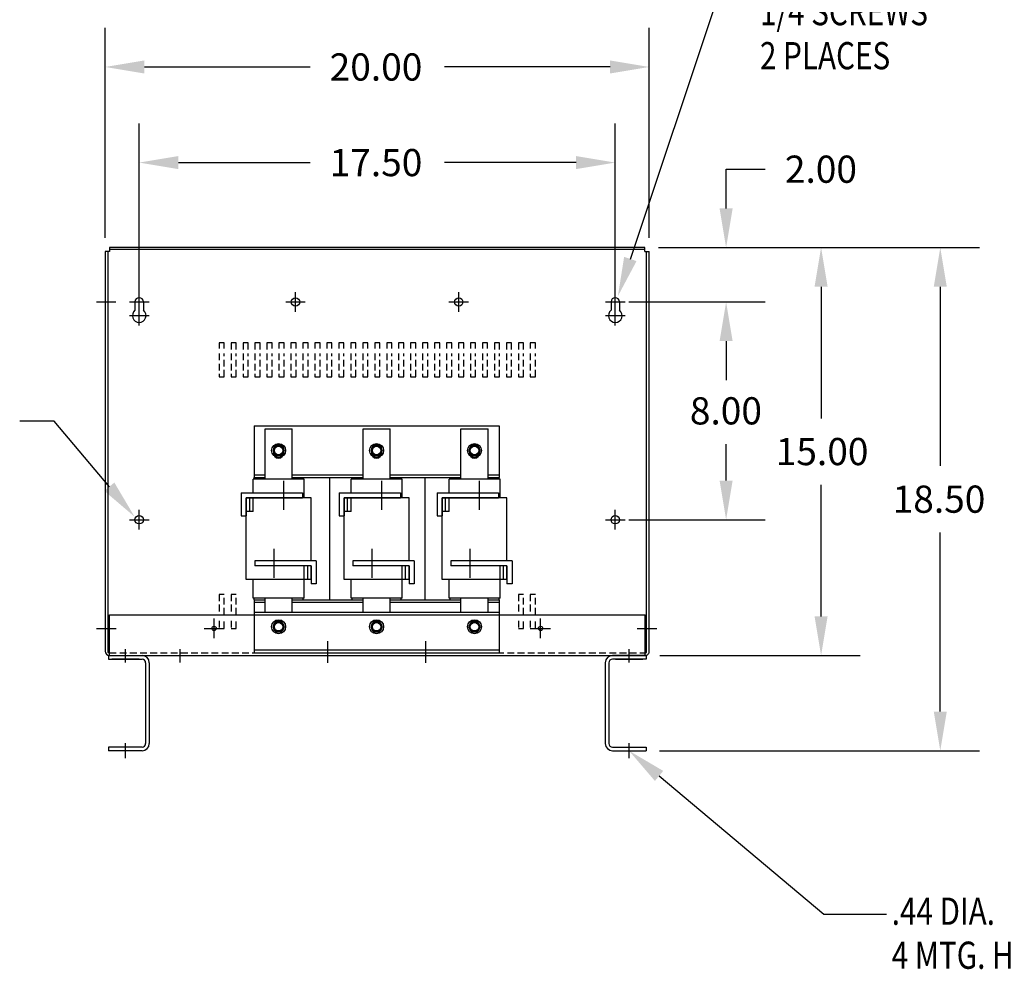
# Model space of a CAD drawing. Units: inches. Extents: x 11.1 to 109.9, y 30.2 to 94.4.
# Drawn here: x 38 to 74.2, y 32.8 to 67.7 of the extents above; entities that cross this region are included whole.
import ezdxf

# ---------------------------------------------------------------- set-up
doc = ezdxf.new("R2010")
doc.units = ezdxf.units.IN
doc.header["$MEASUREMENT"] = 0
doc.linetypes.add('CENTER', pattern=[2, 1.25, -0.25, 0.25, -0.25])
doc.linetypes.add('HIDDEN', pattern=[0.375, 0.25, -0.125])
for name, color, linetype in [('CENTERLINE', 7, 'CENTER'), ('DIMENSION', 7, 'Continuous'), ('HIDDEN', 1, 'HIDDEN'), ('REACTORS', 7, 'Continuous')]:
    doc.layers.add(name, color=color, linetype=linetype)
doc.styles.add('MASTER', font='romans', dxfattribs={"width": 0.8})

msp = doc.modelspace()

# ---------------------------------------------------------------- linework, layer by layer
at = {"color": 0, "linetype": 'ByBlock'}
for p, q in [((41.15, 59.656), (41.15, 67.374)), ((61.148, 59.656), (61.148, 67.374)), ((42.59, 65.934), (48.679, 65.934)), ((59.708, 65.934), (53.619, 65.934)), ((42.4, 57.294), (42.4, 63.859)), ((59.898, 57.294), (59.898, 63.859)), ((43.84, 62.419), (48.679, 62.419)), ((58.458, 62.419), (53.619, 62.419)), ((63.971, 62.176), (65.411, 62.176)), ((63.971, 60.736), (63.971, 62.176)), ((61.488, 59.296), (65.411, 59.296)), ((61.488, 59.296), (73.283, 59.296)), ((61.488, 59.296), (68.902, 59.296)), ((67.462, 57.856), (67.462, 53.015)), ((71.843, 57.856), (71.843, 51.265)), ((60.398, 57.294), (65.411, 57.294)), ((60.398, 57.294), (65.411, 57.294)), ((63.971, 55.854), (63.971, 54.414)), ((63.971, 55.854), (63.971, 54.512)), ((63.971, 50.73), (63.971, 52.072)), ((67.462, 45.735), (67.462, 50.575)), ((60.398, 49.29), (65.411, 49.29)), ((71.843, 42.235), (71.843, 48.825)), ((61.531, 44.295), (68.902, 44.295)), ((61.528, 40.795), (73.283, 40.795))]:
    msp.add_line(p, q, dxfattribs=at)
at = {"color": 7}
for p, q in [((41.15, 59.156), (41.15, 44.452)), ((41.31, 59.156), (41.15, 59.156)), ((41.25, 59.156), (41.25, 44.425)), ((60.988, 59.296), (41.31, 59.296)), ((41.31, 59.296), (41.31, 59.156)), ((60.988, 59.226), (41.31, 59.226)), ((60.988, 59.156), (60.988, 59.296)), ((60.988, 59.156), (61.148, 59.156)), ((61.048, 44.425), (61.048, 59.156)), ((61.148, 44.462), (61.148, 59.156)), ((45.525, 55.796), (45.335, 55.796)), ((45.335, 55.796), (45.335, 55.588)), ((45.525, 55.588), (45.525, 55.796)), ((47.095, 55.796), (47.095, 55.544)), ((47.285, 55.796), (47.095, 55.796)), ((47.285, 55.588), (47.285, 55.796)), ((47.535, 55.796), (47.535, 55.588)), ((47.725, 55.796), (47.535, 55.796)), ((47.725, 55.588), (47.725, 55.796)), ((48.165, 55.796), (47.975, 55.796)), ((47.975, 55.796), (47.975, 55.588)), ((48.165, 55.588), (48.165, 55.796)), ((48.415, 55.796), (48.415, 55.588)), ((48.605, 55.796), (48.415, 55.796)), ((48.605, 55.588), (48.605, 55.796)), ((48.855, 55.796), (48.855, 55.588)), ((49.045, 55.796), (48.855, 55.796)), ((49.045, 55.588), (49.045, 55.796)), ((49.485, 55.796), (49.295, 55.796)), ((49.295, 55.796), (49.295, 55.588)), ((49.485, 55.588), (49.485, 55.796)), ((49.735, 55.796), (49.735, 55.588)), ((49.925, 55.796), (49.735, 55.796)), ((49.925, 55.588), (49.925, 55.796)), ((50.175, 55.796), (50.175, 55.588)), ((50.365, 55.796), (50.175, 55.796)), ((50.365, 55.588), (50.365, 55.796)), ((50.805, 55.796), (50.615, 55.796)), ((50.615, 55.796), (50.615, 55.588)), ((50.805, 55.588), (50.805, 55.796)), ((51.055, 55.796), (51.055, 55.588)), ((51.245, 55.796), (51.055, 55.796)), ((51.245, 55.588), (51.245, 55.796)), ((51.495, 55.796), (51.495, 55.588)), ((51.685, 55.796), (51.495, 55.796)), ((51.685, 55.588), (51.685, 55.796)), ((52.125, 55.796), (51.935, 55.796)), ((51.935, 55.796), (51.935, 55.588)), ((52.125, 55.588), (52.125, 55.796)), ((52.375, 55.796), (52.375, 55.588)), ((52.565, 55.796), (52.375, 55.796)), ((52.565, 55.588), (52.565, 55.796)), ((52.815, 55.796), (52.815, 55.588)), ((53.005, 55.796), (52.815, 55.796)), ((53.005, 55.588), (53.005, 55.796)), ((53.445, 55.796), (53.255, 55.796)), ((53.255, 55.796), (53.255, 55.588)), ((53.445, 55.588), (53.445, 55.796)), ((53.695, 55.796), (53.695, 55.588)), ((53.885, 55.796), (53.695, 55.796)), ((53.885, 55.588), (53.885, 55.796)), ((54.135, 55.796), (54.135, 55.588)), ((54.325, 55.796), (54.135, 55.796)), ((54.325, 55.588), (54.325, 55.796)), ((54.765, 55.796), (54.575, 55.796)), ((54.575, 55.796), (54.575, 55.588)), ((54.765, 55.588), (54.765, 55.796)), ((55.015, 55.796), (55.015, 55.588)), ((55.205, 55.796), (55.015, 55.796)), ((55.205, 55.588), (55.205, 55.796)), ((56.775, 55.796), (56.775, 55.588)), ((56.965, 55.796), (56.775, 55.796)), ((56.965, 55.588), (56.965, 55.796)), ((41.306, 45.795), (60.995, 45.795)), ((41.306, 44.295), (41.306, 45.795)), ((60.995, 44.295), (60.995, 45.795)), ((41.27, 44.295), (42.506, 44.295)), ((41.27, 44.295), (41.27, 44.161)), ((41.273, 44.161), (42.506, 44.161)), ((41.28, 44.395), (41.306, 44.395)), ((41.306, 44.295), (60.995, 44.295)), ((42.392, 44.161), (41.392, 44.161)), ((61.031, 44.295), (59.795, 44.295)), ((61.028, 44.161), (59.795, 44.161)), ((59.909, 44.161), (60.909, 44.161)), ((60.995, 44.395), (61.018, 44.395)), ((61.031, 44.295), (61.031, 44.161)), ((42.636, 44.031), (42.636, 41.059)), ((42.77, 44.031), (42.77, 41.059)), ((59.531, 44.031), (59.531, 41.059)), ((59.665, 44.031), (59.665, 41.059)), ((42.506, 40.929), (41.27, 40.929)), ((41.27, 40.929), (41.273, 40.795)), ((59.795, 40.929), (61.031, 40.929)), ((61.031, 40.929), (61.028, 40.795)), ((42.506, 40.795), (41.273, 40.795)), ((59.795, 40.795), (61.028, 40.795))]:
    msp.add_line(p, q, dxfattribs=at)
at = {"color": 7, "linetype": 'Continuous'}
for p, q in [((42.244, 57.294), (42.244, 56.989)), ((42.556, 57.294), (42.556, 56.989)), ((59.742, 57.294), (59.742, 56.989)), ((60.054, 57.294), (60.054, 56.989))]:
    msp.add_line(p, q, dxfattribs=at)
at = {"color": 7}
for centre, radius in [((48.144, 57.294), 0.155), ((48.144, 57.294), 0.155), ((54.144, 57.294), 0.155), ((42.4, 49.29), 0.156), ((59.898, 49.29), 0.156), ((45.152, 45.295), 0.0805), ((57.152, 45.295), 0.0805)]:
    msp.add_circle(centre, radius, dxfattribs=at)
msp.add_circle((48.144, 57.294), 0.155)
at = {"color": 7, "linetype": 'Continuous'}
for centre, radius, start, end in [((42.4, 57.294), 0.156, 0, 180), ((59.898, 57.294), 0.156, 0, 180), ((42.4, 56.794), 0.25, 128.6088, 51.3912), ((59.898, 56.794), 0.25, 128.6088, 51.3912)]:
    msp.add_arc(centre, radius, start, end, dxfattribs=at)
at = {"color": 7}
for centre, radius, start, end in [((41.31, 44.455), 0.16, 180, 270), ((41.28, 44.425), 0.03, 180, 270), ((42.506, 44.031), 0.264, 0, 90), ((42.506, 44.031), 0.13, 0, 90), ((59.795, 44.031), 0.264, 90, 180), ((59.795, 44.031), 0.13, 90, 180), ((60.988, 44.455), 0.16, 270, 2.4206), ((61.018, 44.425), 0.03, 270, 0), ((42.506, 41.059), 0.264, 270, 0), ((42.506, 41.059), 0.13, 270, 0), ((59.795, 41.059), 0.264, 180, 270), ((59.795, 41.059), 0.13, 180, 270)]:
    msp.add_arc(centre, radius, start, end, dxfattribs=at)
at = {"color": 0, "linetype": 'ByBlock'}
for points in [[(42.59, 66.174), (42.59, 65.694), (41.15, 65.934)], [(59.708, 66.174), (59.708, 65.694), (61.148, 65.934)], [(43.84, 62.659), (43.84, 62.179), (42.4, 62.419)], [(58.458, 62.659), (58.458, 62.179), (59.898, 62.419)], [(63.731, 60.736), (64.211, 60.736), (63.971, 59.296)], [(67.222, 57.856), (67.702, 57.856), (67.462, 59.296)], [(71.603, 57.856), (72.083, 57.856), (71.843, 59.296)], [(63.731, 55.854), (64.211, 55.854), (63.971, 57.294)], [(63.731, 55.854), (64.211, 55.854), (63.971, 57.294)], [(63.731, 50.73), (64.211, 50.73), (63.971, 49.29)], [(67.222, 45.735), (67.702, 45.735), (67.462, 44.295)], [(71.603, 42.235), (72.083, 42.235), (71.843, 40.795)]]:
    msp.add_solid(points, dxfattribs=at)
at = {"layer": 'CENTERLINE', "color": 7, "linetype": 'Continuous'}
for p, q in [((42.4, 56.934), (42.4, 57.654)), ((48.144, 56.934), (48.144, 57.654)), ((54.144, 56.934), (54.144, 57.654)), ((59.898, 56.934), (59.898, 57.654)), ((42.04, 57.294), (42.76, 57.294)), ((47.784, 57.294), (48.504, 57.294)), ((53.784, 57.294), (54.504, 57.294)), ((59.538, 57.294), (60.258, 57.294)), ((42.4, 56.434), (42.4, 57.154)), ((59.898, 56.434), (59.898, 57.154)), ((42.04, 56.794), (42.76, 56.794)), ((59.538, 56.794), (60.258, 56.794)), ((41.898, 44.037), (41.898, 44.533)), ((60.403, 44.037), (60.403, 44.533))]:
    msp.add_line(p, q, dxfattribs=at)
at = {"layer": 'CENTERLINE', "color": 7}
for p, q in [((40.824, 57.3), (41.544, 57.3)), ((60.741, 57.3), (61.461, 57.3)), ((42.4, 48.93), (42.4, 49.65)), ((59.898, 48.93), (59.898, 49.65)), ((42.04, 49.29), (42.76, 49.29)), ((59.538, 49.29), (60.258, 49.29)), ((45.152, 44.935), (45.152, 45.655)), ((57.152, 44.935), (57.152, 45.655)), ((40.827, 45.295), (41.547, 45.295)), ((44.792, 45.295), (45.512, 45.295)), ((56.792, 45.295), (57.512, 45.295)), ((60.708, 45.295), (61.428, 45.295)), ((43.9, 44.037), (43.9, 44.533)), ((41.898, 40.523), (41.898, 41.078)), ((60.403, 40.523), (60.403, 41.078))]:
    msp.add_line(p, q, dxfattribs=at)
at = {"layer": 'Defpoints', "color": 0, "linetype": 'ByBlock'}
for p in [(61.148, 65.934), (59.898, 62.419), (41.15, 59.156), (60.988, 59.296), (60.988, 59.296), (60.988, 59.296), (61.148, 59.156), (63.971, 59.296), (71.843, 59.296), (59.898, 57.294), (59.898, 57.294), (63.971, 57.294), (42.4, 56.794), (59.898, 56.794), (59.898, 49.29), (61.031, 44.295), (67.462, 44.295), (61.028, 40.795)]:
    msp.add_point(p, dxfattribs=at)
at = {"layer": 'DIMENSION', "color": 7}
for p, q in [((60.451, 58.874), (64.05, 69.622)), ((39.273, 52.915), (38.006, 52.915)), ((41.301, 50.502), (39.273, 52.915)), ((61.507, 39.87), (67.566, 34.793)), ((67.566, 34.793), (69.862, 34.793))]:
    msp.add_line(p, q, dxfattribs=at)
for points in [[(60.679, 58.798), (59.994, 57.509), (60.223, 58.951)], [(41.485, 50.656), (42.228, 49.4), (41.118, 50.347)], [(61.353, 39.686), (60.403, 40.795), (61.661, 40.054)]]:
    msp.add_solid(points, dxfattribs=at)
at = {"layer": 'HIDDEN', "color": 7}
for p, q in [((45.775, 55.796), (45.775, 55.544)), ((45.965, 55.796), (45.775, 55.796)), ((45.965, 55.544), (45.965, 55.796)), ((46.215, 55.796), (46.215, 55.544)), ((46.405, 55.796), (46.215, 55.796)), ((46.405, 55.544), (46.405, 55.796)), ((46.845, 55.796), (46.655, 55.796)), ((46.655, 55.796), (46.655, 55.544)), ((46.845, 55.544), (46.845, 55.796)), ((55.455, 55.796), (55.455, 55.544)), ((55.645, 55.796), (55.455, 55.796)), ((55.645, 55.544), (55.645, 55.796)), ((56.085, 55.796), (55.895, 55.796)), ((55.895, 55.796), (55.895, 55.544)), ((56.085, 55.544), (56.085, 55.796)), ((56.335, 55.796), (56.335, 55.544)), ((56.525, 55.796), (56.335, 55.796)), ((56.525, 55.544), (56.525, 55.796)), ((45.335, 45.575), (45.335, 45.291)), ((45.335, 45.291), (45.525, 45.291)), ((45.525, 45.291), (45.525, 45.575)), ((45.775, 45.575), (45.775, 45.291)), ((45.775, 45.291), (45.965, 45.291)), ((45.965, 45.291), (45.965, 45.575)), ((56.335, 45.575), (56.335, 45.291)), ((56.335, 45.291), (56.525, 45.291)), ((56.525, 45.291), (56.525, 45.575)), ((56.775, 45.575), (56.775, 45.291)), ((56.775, 45.291), (56.965, 45.291)), ((56.965, 45.291), (56.965, 45.575)), ((41.306, 44.395), (60.995, 44.395))]:
    msp.add_line(p, q, dxfattribs=at)
at = {"layer": 'HIDDEN', "color": 7, "linetype": 'HIDDEN'}
for p, q in [((45.335, 55.399), (45.335, 54.546)), ((45.525, 54.546), (45.525, 55.399)), ((45.775, 55.399), (45.775, 54.546)), ((45.965, 54.546), (45.965, 55.399)), ((46.215, 55.399), (46.215, 54.546)), ((46.405, 54.546), (46.405, 55.399)), ((46.655, 55.399), (46.655, 54.546)), ((46.845, 54.546), (46.845, 55.399)), ((47.095, 55.399), (47.095, 54.546)), ((47.285, 54.546), (47.285, 55.399)), ((47.535, 55.399), (47.535, 54.546)), ((47.725, 54.546), (47.725, 55.399)), ((47.975, 55.399), (47.975, 54.546)), ((48.165, 54.546), (48.165, 55.399)), ((48.415, 55.399), (48.415, 54.546)), ((48.605, 54.546), (48.605, 55.399)), ((48.855, 55.399), (48.855, 54.546)), ((49.045, 54.546), (49.045, 55.399)), ((49.295, 55.399), (49.295, 54.546)), ((49.485, 54.546), (49.485, 55.399)), ((49.735, 55.399), (49.735, 54.546)), ((49.925, 54.546), (49.925, 55.399)), ((50.175, 55.399), (50.175, 54.546)), ((50.365, 54.546), (50.365, 55.399)), ((50.615, 55.399), (50.615, 54.546)), ((50.805, 54.546), (50.805, 55.399)), ((51.055, 55.399), (51.055, 54.546)), ((51.245, 54.546), (51.245, 55.399)), ((51.495, 55.399), (51.495, 54.546)), ((51.685, 54.546), (51.685, 55.399)), ((51.935, 55.399), (51.935, 54.546)), ((52.125, 54.546), (52.125, 55.399)), ((52.375, 55.399), (52.375, 54.546)), ((52.565, 54.546), (52.565, 55.399)), ((52.815, 55.399), (52.815, 54.546)), ((53.005, 54.546), (53.005, 55.399)), ((53.255, 55.399), (53.255, 54.546)), ((53.445, 54.546), (53.445, 55.399)), ((53.695, 55.399), (53.695, 54.546)), ((53.885, 54.546), (53.885, 55.399)), ((54.135, 55.399), (54.135, 54.546)), ((54.325, 54.546), (54.325, 55.399)), ((54.575, 55.399), (54.575, 54.546)), ((54.765, 54.546), (54.765, 55.399)), ((55.015, 55.399), (55.015, 54.546)), ((55.205, 54.546), (55.205, 55.399)), ((55.455, 55.399), (55.455, 54.546)), ((55.645, 54.546), (55.645, 55.399)), ((55.895, 55.399), (55.895, 54.546)), ((56.085, 54.546), (56.085, 55.399)), ((56.335, 55.399), (56.335, 54.546)), ((56.525, 54.546), (56.525, 55.399)), ((56.775, 55.399), (56.775, 54.546)), ((56.965, 54.546), (56.965, 55.399)), ((45.335, 54.546), (45.525, 54.546)), ((45.775, 54.546), (45.965, 54.546)), ((46.215, 54.546), (46.405, 54.546)), ((46.655, 54.546), (46.845, 54.546)), ((47.095, 54.546), (47.285, 54.546)), ((47.535, 54.546), (47.725, 54.546)), ((47.975, 54.546), (48.165, 54.546)), ((48.415, 54.546), (48.605, 54.546)), ((48.855, 54.546), (49.045, 54.546)), ((49.295, 54.546), (49.485, 54.546)), ((49.735, 54.546), (49.925, 54.546)), ((50.175, 54.546), (50.365, 54.546)), ((50.615, 54.546), (50.805, 54.546)), ((51.055, 54.546), (51.245, 54.546)), ((51.495, 54.546), (51.685, 54.546)), ((51.935, 54.546), (52.125, 54.546)), ((52.375, 54.546), (52.565, 54.546)), ((52.815, 54.546), (53.005, 54.546)), ((53.255, 54.546), (53.445, 54.546)), ((53.695, 54.546), (53.885, 54.546)), ((54.135, 54.546), (54.325, 54.546)), ((54.575, 54.546), (54.765, 54.546)), ((55.015, 54.546), (55.205, 54.546)), ((55.455, 54.546), (55.645, 54.546)), ((55.895, 54.546), (56.085, 54.546)), ((56.335, 54.546), (56.525, 54.546)), ((56.775, 54.546), (56.965, 54.546)), ((45.335, 46.541), (45.335, 45.795)), ((45.525, 46.541), (45.335, 46.541)), ((45.525, 45.795), (45.525, 46.541)), ((45.775, 46.541), (45.775, 45.795)), ((45.965, 46.541), (45.775, 46.541)), ((45.965, 45.795), (45.965, 46.541)), ((56.335, 46.541), (56.335, 45.795)), ((56.525, 46.541), (56.335, 46.541)), ((56.525, 45.795), (56.525, 46.541)), ((56.775, 46.541), (56.775, 45.795)), ((56.965, 46.541), (56.775, 46.541)), ((56.965, 45.795), (56.965, 46.541))]:
    msp.add_line(p, q, dxfattribs=at)
at = {"layer": 'REACTORS', "color": 7}
for p, q in [((46.624, 52.735), (55.624, 52.735)), ((46.624, 52.735), (46.624, 50.845)), ((47.026, 50.785), (47.026, 52.63)), ((47.026, 52.63), (48.026, 52.63)), ((48.026, 50.785), (48.026, 52.63)), ((50.626, 50.785), (50.626, 52.63)), ((50.626, 52.63), (51.626, 52.63)), ((51.626, 50.785), (51.626, 52.63)), ((54.226, 52.63), (55.226, 52.63)), ((54.226, 50.785), (54.226, 52.63)), ((55.226, 50.785), (55.226, 52.63)), ((55.624, 52.735), (55.624, 50.845)), ((47.416, 52.022), (47.307, 51.835)), ((47.307, 51.835), (47.416, 51.647)), ((47.334, 51.865), (47.334, 51.745)), ((47.632, 52.022), (47.416, 52.022)), ((47.74, 51.835), (47.632, 52.022)), ((47.632, 51.647), (47.74, 51.835)), ((47.714, 51.745), (47.714, 51.865)), ((51.016, 52.022), (50.907, 51.835)), ((50.907, 51.835), (51.016, 51.647)), ((50.934, 51.865), (50.934, 51.745)), ((51.232, 52.022), (51.016, 52.022)), ((51.34, 51.835), (51.232, 52.022)), ((51.232, 51.647), (51.34, 51.835)), ((51.314, 51.745), (51.314, 51.865)), ((54.616, 52.022), (54.507, 51.835)), ((54.507, 51.835), (54.616, 51.647)), ((54.534, 51.865), (54.534, 51.745)), ((54.832, 52.022), (54.616, 52.022)), ((54.94, 51.835), (54.832, 52.022)), ((54.832, 51.647), (54.94, 51.835)), ((54.914, 51.745), (54.914, 51.865)), ((47.416, 51.647), (47.632, 51.647)), ((51.016, 51.647), (51.232, 51.647)), ((54.616, 51.647), (54.832, 51.647)), ((48.466, 50.785), (46.586, 50.785)), ((46.586, 50.282), (46.586, 50.785)), ((46.624, 50.935), (47.026, 50.935)), ((46.624, 50.845), (47.026, 50.845)), ((46.626, 50.845), (47.026, 50.845)), ((46.626, 50.785), (46.626, 50.845)), ((47.699, 50.718), (47.699, 49.656)), ((48.026, 50.935), (50.626, 50.935)), ((48.026, 50.845), (50.626, 50.845)), ((48.026, 50.845), (48.426, 50.845)), ((48.426, 50.785), (48.426, 50.845)), ((48.466, 50.095), (48.466, 50.785)), ((49.395, 50.839), (49.395, 46.352)), ((52.066, 50.785), (50.186, 50.785)), ((50.186, 50.282), (50.186, 50.785)), ((50.226, 50.785), (50.226, 50.845)), ((50.226, 50.845), (50.626, 50.845)), ((51.299, 50.718), (51.299, 49.656)), ((51.626, 50.935), (54.226, 50.935)), ((51.626, 50.845), (54.226, 50.845)), ((51.626, 50.845), (52.026, 50.845)), ((52.026, 50.785), (52.026, 50.845)), ((52.066, 50.095), (52.066, 50.785)), ((52.901, 50.839), (52.901, 46.352)), ((55.666, 50.785), (53.786, 50.785)), ((53.786, 50.282), (53.786, 50.785)), ((53.826, 50.785), (53.826, 50.845)), ((53.826, 50.845), (54.226, 50.845)), ((54.899, 50.718), (54.899, 49.656)), ((55.226, 50.935), (55.624, 50.935)), ((55.226, 50.845), (55.624, 50.845)), ((55.226, 50.845), (55.626, 50.845)), ((55.626, 50.785), (55.626, 50.845)), ((55.666, 50.095), (55.666, 50.785)), ((46.149, 50.282), (46.149, 49.432)), ((46.149, 50.282), (48.399, 50.282)), ((46.336, 50.095), (46.336, 49.432)), ((46.336, 47.095), (46.336, 50.095)), ((46.336, 50.095), (48.399, 50.095)), ((48.716, 50.095), (46.336, 50.095)), ((46.461, 49.595), (46.461, 50.095)), ((46.586, 49.595), (46.586, 50.095)), ((48.399, 50.282), (48.399, 50.095)), ((48.716, 47.782), (48.716, 50.095)), ((49.749, 50.282), (49.749, 49.432)), ((49.749, 50.282), (51.999, 50.282)), ((52.316, 50.095), (49.936, 50.095)), ((49.936, 50.095), (49.936, 49.432)), ((49.936, 47.095), (49.936, 50.095)), ((49.936, 50.095), (51.999, 50.095)), ((50.061, 49.595), (50.061, 50.095)), ((50.186, 49.595), (50.186, 50.095)), ((51.999, 50.282), (51.999, 50.095)), ((52.316, 47.782), (52.316, 50.095)), ((53.349, 50.282), (53.349, 49.432)), ((53.349, 50.282), (55.599, 50.282)), ((53.536, 50.095), (53.536, 49.432)), ((53.536, 47.095), (53.536, 50.095)), ((55.916, 50.095), (53.536, 50.095)), ((53.536, 50.095), (55.599, 50.095)), ((53.661, 49.595), (53.661, 50.095)), ((53.786, 49.595), (53.786, 50.095)), ((55.599, 50.282), (55.599, 50.095)), ((55.916, 47.782), (55.916, 50.095)), ((46.586, 49.595), (46.336, 49.595)), ((50.186, 49.595), (49.936, 49.595)), ((53.786, 49.595), (53.536, 49.595)), ((46.149, 49.432), (46.336, 49.432)), ((49.749, 49.432), (49.936, 49.432)), ((53.349, 49.432), (53.536, 49.432)), ((47.353, 48.218), (47.353, 47.156)), ((50.953, 48.218), (50.953, 47.156)), ((54.553, 48.218), (54.553, 47.156)), ((48.903, 47.782), (46.653, 47.782)), ((46.653, 47.782), (46.653, 47.595)), ((48.903, 47.782), (48.903, 46.932)), ((52.503, 47.782), (50.253, 47.782)), ((50.253, 47.782), (50.253, 47.595)), ((52.503, 47.782), (52.503, 46.932)), ((56.103, 47.782), (53.853, 47.782)), ((53.853, 47.782), (53.853, 47.595)), ((56.103, 47.782), (56.103, 46.932)), ((48.716, 47.595), (46.653, 47.595)), ((48.716, 47.595), (48.466, 47.595)), ((48.466, 47.095), (48.466, 47.595)), ((48.591, 47.095), (48.591, 47.595)), ((48.716, 47.595), (48.716, 46.932)), ((48.716, 47.095), (48.716, 47.595)), ((52.316, 47.595), (50.253, 47.595)), ((52.316, 47.595), (52.066, 47.595)), ((52.066, 47.095), (52.066, 47.595)), ((52.191, 47.095), (52.191, 47.595)), ((52.316, 47.595), (52.316, 46.932)), ((52.316, 47.095), (52.316, 47.595)), ((55.916, 47.595), (53.853, 47.595)), ((55.666, 47.095), (55.666, 47.595)), ((55.916, 47.595), (55.666, 47.595)), ((55.791, 47.095), (55.791, 47.595)), ((55.916, 47.595), (55.916, 46.932)), ((55.916, 47.095), (55.916, 47.595)), ((48.716, 47.095), (46.336, 47.095)), ((46.586, 46.405), (46.586, 47.095)), ((48.466, 46.405), (48.466, 47.095)), ((52.316, 47.095), (49.936, 47.095)), ((50.186, 46.405), (50.186, 47.095)), ((52.066, 46.405), (52.066, 47.095)), ((55.916, 47.095), (53.536, 47.095)), ((53.786, 46.405), (53.786, 47.095)), ((55.666, 46.405), (55.666, 47.095)), ((48.903, 46.932), (48.716, 46.932)), ((52.503, 46.932), (52.316, 46.932)), ((56.103, 46.932), (55.916, 46.932)), ((48.466, 46.405), (46.586, 46.405)), ((46.624, 46.345), (47.026, 46.345)), ((46.624, 46.345), (46.624, 44.455)), ((46.626, 46.345), (46.626, 46.405)), ((46.626, 46.345), (47.026, 46.345)), ((47.026, 45.895), (47.026, 46.405)), ((48.026, 45.895), (48.026, 46.405)), ((48.026, 46.345), (48.426, 46.345)), ((48.066, 46.345), (50.626, 46.345)), ((48.426, 46.345), (48.426, 46.405)), ((52.066, 46.405), (50.186, 46.405)), ((50.226, 46.345), (50.226, 46.405)), ((50.226, 46.345), (50.626, 46.345)), ((50.626, 45.895), (50.626, 46.405)), ((51.626, 45.895), (51.626, 46.405)), ((51.626, 46.345), (54.226, 46.345)), ((51.626, 46.345), (52.026, 46.345)), ((52.026, 46.345), (52.026, 46.405)), ((55.666, 46.405), (53.786, 46.405)), ((53.826, 46.345), (53.826, 46.405)), ((53.826, 46.345), (54.226, 46.345)), ((54.226, 45.895), (54.226, 46.405)), ((55.226, 45.895), (55.226, 46.405)), ((55.226, 46.345), (55.624, 46.345)), ((55.226, 46.345), (55.626, 46.345)), ((55.624, 46.345), (55.624, 44.455)), ((55.626, 46.345), (55.626, 46.405)), ((46.624, 46.255), (47.026, 46.255)), ((48.026, 46.255), (50.626, 46.255)), ((51.626, 46.255), (54.226, 46.255)), ((55.226, 46.255), (55.624, 46.255)), ((46.624, 45.895), (55.624, 45.895)), ((46.624, 45.895), (46.624, 44.395)), ((55.624, 45.895), (55.624, 44.395)), ((47.416, 45.542), (47.307, 45.355)), ((47.307, 45.355), (47.416, 45.167)), ((47.632, 45.542), (47.416, 45.542)), ((47.74, 45.355), (47.632, 45.542)), ((47.632, 45.167), (47.74, 45.355)), ((51.016, 45.542), (50.907, 45.355)), ((50.907, 45.355), (51.016, 45.167)), ((51.232, 45.542), (51.016, 45.542)), ((51.34, 45.355), (51.232, 45.542)), ((51.232, 45.167), (51.34, 45.355)), ((54.616, 45.542), (54.507, 45.355)), ((54.507, 45.355), (54.616, 45.167)), ((54.832, 45.542), (54.616, 45.542)), ((54.94, 45.355), (54.832, 45.542)), ((54.832, 45.167), (54.94, 45.355)), ((47.416, 45.167), (47.632, 45.167)), ((51.016, 45.167), (51.232, 45.167)), ((54.616, 45.167), (54.832, 45.167)), ((49.324, 44.822), (49.324, 44.025)), ((52.924, 44.822), (52.924, 44.025)), ((46.624, 44.505), (55.624, 44.505)), ((46.624, 44.395), (55.624, 44.395)), ((47.026, 44.51), (48.026, 44.51)), ((50.626, 44.51), (51.626, 44.51)), ((54.226, 44.51), (55.226, 44.51))]:
    msp.add_line(p, q, dxfattribs=at)
for centre, radius in [((47.524, 51.835), 0.258), ((47.524, 51.835), 0.188), ((47.524, 51.835), 0.156), ((51.124, 51.835), 0.258), ((51.124, 51.835), 0.188), ((51.124, 51.835), 0.156), ((54.724, 51.835), 0.258), ((54.724, 51.835), 0.188), ((54.724, 51.835), 0.156), ((47.524, 45.355), 0.258), ((51.124, 45.355), 0.258), ((54.724, 45.355), 0.258), ((47.524, 45.355), 0.19), ((47.524, 45.355), 0.188), ((47.524, 45.355), 0.172), ((47.524, 45.355), 0.156), ((51.124, 45.355), 0.19), ((51.124, 45.355), 0.188), ((51.124, 45.355), 0.172), ((51.124, 45.355), 0.156), ((54.724, 45.355), 0.19), ((54.724, 45.355), 0.188), ((54.724, 45.355), 0.172), ((54.724, 45.355), 0.156)]:
    msp.add_circle(centre, radius, dxfattribs=at)
for centre, start, end in [((47.524, 51.865), 0, 180), ((51.124, 51.865), 0, 180), ((54.724, 51.865), 0, 180), ((47.524, 51.745), 180, 0), ((51.124, 51.745), 180, 0), ((54.724, 51.745), 180, 0)]:
    msp.add_arc(centre, 0.19, start, end, dxfattribs=at)

# ---------------------------------------------------------------- texts
at = {"layer": 'DIMENSION', "color": 7, "style": 'MASTER', "width": 0.8}
for s, p in [('1/4 SCREWS', (65.215, 67.469)), ('2 PLACES', (65.215, 65.85)), ('.44 DIA.', (70.057, 34.397)), ('4 MTG. HOLES', (70.057, 32.778))]:
    msp.add_text(s, height=1, dxfattribs=at).set_placement(p)
at = {"layer": 'DIMENSION', "color": 0}
for s, p in [('20.00', (49.399, 65.434)), ('17.50', (49.399, 61.919)), ('2.00', (66.131, 61.676)), ('8.00', (62.638, 52.792)), ('15.00', (65.795, 51.295)), ('18.50', (70.093, 49.545))]:
    msp.add_text(s, height=1, dxfattribs=at).set_placement(p)

doc.saveas('drawing.dxf')
